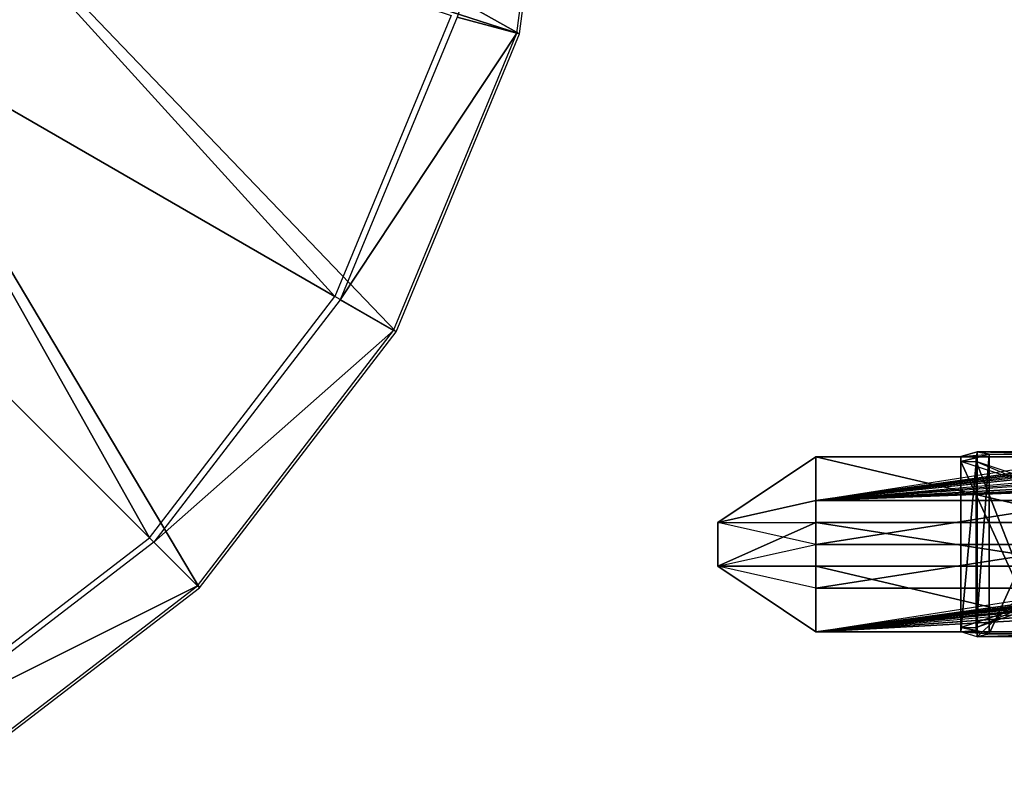
# Model space of a CAD drawing. Units: metres. Extents: x -5.7 to 5, y -2.4 to 2.4.
# Drawn here: x -2 to -0.1, y -2.1 to -0.6 of the extents above; entities that cross this region are included whole.
import ezdxf

# ---------------------------------------------------------------- set-up
doc = ezdxf.new("R2010")
doc.units = ezdxf.units.M

msp = doc.modelspace()

# ---------------------------------------------------------------- linework, layer by layer
for points in [[(-2.140886, -0.248463, 1.226667), (-0.999741, -0.616348, 1.156667), (-2.099997, 0, 1.206667)], [(-2.099997, 0, 1.206667), (-0.999741, -0.616348, 1.156667), (-0.918597, 0, 1.156667)], [(-1.119709, -0.584203, 1.026667), (-1.004957, -0.61495, 1.16), (-0.923996, 0, 1.16)], [(-1.355492, -1.122657, 1.026667), (-2.152477, -0.245978, 1.046667), (-2.271158, -0.593996, 1.026667)], [(-1.355492, -1.122657, 1.026667), (-2.152477, -0.245978, 1.046667), (-1.131184, -0.581128, 1.026667)], [(-1.237644, -1.190697, 1.156667), (-2.260766, -0.599997, 1.206667), (-2.140886, -0.248463, 1.226667)], [(-2.140886, -0.248463, 1.226667), (-1.237644, -1.190697, 1.156667), (-0.999741, -0.616348, 1.156667)], [(-1.345204, -1.128596, 1.026667), (-1.004957, -0.61495, 1.16), (-1.119709, -0.584203, 1.026667)], [(-2.459954, -0.84004, 1.026667), (-1.712316, -1.587678, 1.026667), (-2.271158, -0.593996, 1.026667)], [(-2.451468, -0.848525, 1.206667), (-1.616093, -1.6839, 1.156667), (-2.260766, -0.599997, 1.206667)], [(-1.712316, -1.587678, 1.026667), (-1.355492, -1.122657, 1.026667), (-2.271158, -0.593996, 1.026667)], [(-2.260766, -0.599997, 1.206667), (-1.616093, -1.6839, 1.156667), (-1.237644, -1.190697, 1.156667)], [(-1.345204, -1.128596, 1.026667), (-1.24232, -1.187996, 1.16), (-1.004957, -0.61495, 1.16)], [(-2.459954, -0.84004, 1.026667), (-2.177337, -1.944501, 1.026667), (-1.712316, -1.587678, 1.026667)], [(-2.451468, -0.848525, 1.206667), (-2.109297, -2.062349, 1.156667), (-1.616093, -1.6839, 1.156667)], [(-1.703915, -1.596078, 1.026667), (-1.24232, -1.187996, 1.16), (-1.345204, -1.128596, 1.026667)], [(-1.703915, -1.596078, 1.026667), (-1.619911, -1.680082, 1.16), (-1.24232, -1.187996, 1.16)], [(-0.149922, -1.768867, 1.472084), (-0.149922, -1.43043, 1.472084), (-0.118536, -1.42188, 1.502084)], [(-0.149922, -1.768867, 1.472084), (-0.118536, -1.42188, 1.502084), (-0.118536, -1.77813, 1.502084)], [(-0.094996, -1.426155, 1.485334), (-0.118536, -1.42188, 1.502084), (-0.149922, -1.43043, 1.472084)], [(-0.118536, -1.77813, 1.502084), (-0.118536, -1.42188, 1.502084), (0.258095, -1.42188, 1.502084)], [(-0.118536, -1.77813, 1.502084), (0.258095, -1.42188, 1.502084), (0.258095, -1.77813, 1.502084)], [(0.061932, -1.426155, 1.485334), (0.258095, -1.42188, 1.502084), (-0.118536, -1.42188, 1.502084)], [(0.061932, -1.426155, 1.485334), (-0.118536, -1.42188, 1.502084), (-0.094996, -1.426155, 1.485334)], [(-0.429258, -1.515611, 1.240833), (-0.617573, -1.557799, 1.540833), (-0.429258, -1.431236, 1.540833)], [(-0.617573, -1.557799, 1.540833), (-0.429258, -1.557799, 1.600833), (-0.429258, -1.431236, 1.540833)], [(-0.429258, -1.515611, 1.240833), (0.108787, -1.431236, 1.540833), (-0.429258, -1.431236, 1.540833)], [(-0.429258, -1.431236, 1.540833), (0.108787, -1.557799, 1.600833), (-0.429258, -1.557799, 1.600833)], [(0.108787, -1.431236, 1.540833), (0.024274, -1.452386, 1.465636), (-0.429258, -1.515611, 1.240833)], [(-0.429258, -1.431236, 1.540833), (0.108787, -1.431236, 1.540833), (0.108787, -1.557799, 1.600833)], [(-0.149922, -1.43043, 1.472084), (-0.094996, -1.426155, 1.485334), (-0.120105, -1.43328, 1.464334)], [(-0.149922, -1.760317, 1.442084), (-0.149922, -1.440405, 1.442084), (-0.149922, -1.43043, 1.472084)], [(-0.149922, -1.760317, 1.442084), (-0.149922, -1.43043, 1.472084), (-0.149922, -1.768867, 1.472084)], [(-0.120105, -1.43328, 1.464334), (-0.149922, -1.43043, 1.472084), (-0.149922, -1.440405, 1.442084)], [(-0.149922, -1.440405, 1.442084), (-0.120105, -1.440405, 1.439834), (-0.120105, -1.43328, 1.464334)], [(-0.02281, -1.717567, 1.299834), (-0.02281, -1.48173, 1.299834), (-0.149922, -1.440405, 1.442084)], [(-0.02281, -1.717567, 1.299834), (-0.149922, -1.440405, 1.442084), (-0.149922, -1.760317, 1.442084)], [(-0.149922, -1.440405, 1.442084), (-0.120105, -1.440405, 1.439834), (-0.02281, -1.48173, 1.299834)], [(-0.120105, -1.766017, 1.464334), (-0.120105, -1.43328, 1.464334), (-0.094996, -1.426155, 1.485334)], [(-0.120105, -1.766017, 1.464334), (-0.094996, -1.426155, 1.485334), (-0.094996, -1.77243, 1.485334)], [(-0.120105, -1.760317, 1.439834), (-0.120105, -1.440405, 1.439834), (-0.120105, -1.43328, 1.464334)], [(-0.120105, -1.760317, 1.439834), (-0.120105, -1.43328, 1.464334), (-0.120105, -1.766017, 1.464334)], [(-0.010255, -1.721842, 1.317335), (-0.010255, -1.476742, 1.317335), (-0.120105, -1.440405, 1.439834)], [(-0.010255, -1.721842, 1.317335), (-0.120105, -1.440405, 1.439834), (-0.120105, -1.760317, 1.439834)], [(-0.120105, -1.440405, 1.439834), (-0.02281, -1.48173, 1.299834), (-0.010255, -1.476742, 1.317335)], [(-0.094996, -1.77243, 1.485334), (-0.094996, -1.426155, 1.485334), (0.061932, -1.426155, 1.485334)], [(-0.094996, -1.77243, 1.485334), (0.061932, -1.426155, 1.485334), (0.061932, -1.77243, 1.485334)], [(0.024274, -1.452386, 1.465636), (-0.003272, -1.456276, 1.451806), (-0.429258, -1.515611, 1.240833)], [(-0.003297, -1.456279, 1.451792), (-0.003272, -1.456276, 1.451806), (-0.429258, -1.515611, 1.240833)], [(-0.003297, -1.456279, 1.451792), (-0.003319, -1.456285, 1.451773), (-0.429258, -1.515611, 1.240833)], [(-0.020526, -1.461354, 1.433749), (-0.003319, -1.456285, 1.451773), (-0.429258, -1.515611, 1.240833)], [(-0.020526, -1.461354, 1.433749), (-0.029684, -1.464899, 1.421147), (-0.429258, -1.515611, 1.240833)], [(-0.032979, -1.467263, 1.412738), (-0.029684, -1.464899, 1.421147), (-0.429258, -1.515611, 1.240833)], [(-0.032979, -1.467263, 1.412738), (-0.036463, -1.471019, 1.399385), (-0.429258, -1.515611, 1.240833)], [(-0.036924, -1.473605, 1.390191), (-0.036463, -1.471019, 1.399385), (-0.429258, -1.515611, 1.240833)], [(-0.036924, -1.473605, 1.390191), (-0.03665, -1.475142, 1.384727), (-0.429258, -1.515611, 1.240833)], [(-0.029733, -1.479946, 1.367643), (-0.03665, -1.475142, 1.384727), (-0.429258, -1.515611, 1.240833)], [(-0.029733, -1.479946, 1.367643), (-0.021362, -1.484341, 1.352019), (-0.429258, -1.515611, 1.240833)], [(-0.016199, -1.485856, 1.346632), (-0.021362, -1.484341, 1.352019), (-0.429258, -1.515611, 1.240833)], [(-0.016199, -1.485856, 1.346632), (0.00544, -1.490879, 1.328771), (-0.429258, -1.515611, 1.240833)], [(0.00577, -1.49093, 1.32859), (0.00544, -1.490879, 1.328771), (-0.429258, -1.515611, 1.240833)], [(0.00577, -1.49093, 1.32859), (0.035653, -1.494363, 1.316383), (-0.429258, -1.515611, 1.240833)], [(0.041531, -1.494824, 1.314745), (0.035653, -1.494363, 1.316383), (-0.429258, -1.515611, 1.240833)], [(0.041531, -1.494824, 1.314745), (0.060978, -1.495786, 1.311325), (-0.429258, -1.515611, 1.240833)], [(0.067885, -1.496004, 1.310548), (0.060978, -1.495786, 1.311325), (-0.429258, -1.515611, 1.240833)], [(0.081297, -1.496237, 1.30972), (0.067885, -1.496004, 1.310548), (-0.429258, -1.515611, 1.240833)], [(0.108787, -1.515611, 1.240833), (0.081297, -1.496237, 1.30972), (-0.429258, -1.515611, 1.240833)], [(-0.429258, -1.599986, 1.210833), (-0.617573, -1.557799, 1.540833), (-0.429258, -1.515611, 1.240833)], [(-0.429258, -1.599986, 1.210833), (0.108787, -1.599986, 1.210833), (0.108787, -1.515611, 1.240833)], [(-0.429258, -1.599986, 1.210833), (0.108787, -1.515611, 1.240833), (-0.429258, -1.515611, 1.240833)], [(-0.617573, -1.642174, 1.540833), (-0.429258, -1.599986, 1.210833), (-0.617573, -1.557799, 1.540833)], [(-0.617573, -1.642174, 1.540833), (-0.617573, -1.557799, 1.540833), (-0.429258, -1.557799, 1.600833)], [(-0.429258, -1.557799, 1.600833), (-0.429258, -1.642174, 1.600833), (-0.617573, -1.642174, 1.540833)], [(-0.429258, -1.557799, 1.600833), (0.108787, -1.642174, 1.600833), (-0.429258, -1.642174, 1.600833)], [(-0.429258, -1.557799, 1.600833), (0.108787, -1.557799, 1.600833), (0.108787, -1.642174, 1.600833)], [(-2.171396, -1.954789, 1.026667), (-1.619911, -1.680082, 1.16), (-1.703915, -1.596078, 1.026667)], [(-0.617573, -1.642174, 1.540833), (-0.429258, -1.599986, 1.210833), (-0.429258, -1.684361, 1.240833)], [(-0.429258, -1.684361, 1.240833), (0.108787, -1.599986, 1.210833), (-0.429258, -1.599986, 1.210833)], [(-0.429258, -1.684361, 1.240833), (0.108787, -1.684361, 1.240833), (0.108787, -1.599986, 1.210833)], [(-0.429258, -1.768736, 1.540833), (-0.429258, -1.684361, 1.240833), (-0.617573, -1.642174, 1.540833)], [(-0.429258, -1.768736, 1.540833), (-0.617573, -1.642174, 1.540833), (-0.429258, -1.642174, 1.600833)], [(-0.429258, -1.642174, 1.600833), (0.108787, -1.768736, 1.540833), (-0.429258, -1.768736, 1.540833)], [(-0.429258, -1.642174, 1.600833), (0.108787, -1.642174, 1.600833), (0.108787, -1.768736, 1.540833)], [(-2.171396, -1.954789, 1.026667), (-2.111996, -2.057673, 1.16), (-1.619911, -1.680082, 1.16)], [(-0.429258, -1.768736, 1.540833), (0.108787, -1.684361, 1.240833), (-0.429258, -1.684361, 1.240833)], [(0.108787, -1.684361, 1.240833), (0.024274, -1.706454, 1.319383), (-0.429258, -1.768736, 1.540833)], [(0.024274, -1.706454, 1.319383), (0.002854, -1.709457, 1.330063), (-0.429258, -1.768736, 1.540833)], [(-0.002459, -1.710321, 1.333132), (0.002854, -1.709457, 1.330063), (-0.429258, -1.768736, 1.540833)], [(-0.002459, -1.710321, 1.333132), (-0.00635, -1.711213, 1.336304), (-0.429258, -1.768736, 1.540833)], [(-0.020526, -1.71536, 1.351051), (-0.00635, -1.711213, 1.336304), (-0.429258, -1.768736, 1.540833)], [(-0.020526, -1.71536, 1.351051), (-0.029853, -1.718946, 1.363799), (-0.429258, -1.768736, 1.540833)], [(-0.033299, -1.721229, 1.371918), (-0.029853, -1.718946, 1.363799), (-0.429258, -1.768736, 1.540833)], [(-0.033299, -1.721229, 1.371918), (-0.036314, -1.724127, 1.38222), (-0.429258, -1.768736, 1.540833)], [(-0.036924, -1.727527, 1.394312), (-0.036314, -1.724127, 1.38222), (-0.429258, -1.768736, 1.540833)], [(-0.149922, -1.760317, 1.442084), (-0.120105, -1.760317, 1.439834), (-0.02281, -1.717567, 1.299834)], [(-0.120105, -1.760317, 1.439834), (-0.02281, -1.717567, 1.299834), (-0.010255, -1.721842, 1.317335)], [(-0.036797, -1.728241, 1.396848), (-0.036924, -1.727527, 1.394312), (-0.429258, -1.768736, 1.540833)], [(-0.036473, -1.730043, 1.403256), (-0.036797, -1.728241, 1.396848), (-0.429258, -1.768736, 1.540833)], [(-0.031392, -1.733826, 1.416705), (-0.036473, -1.730043, 1.403256), (-0.429258, -1.768736, 1.540833)], [(-0.031392, -1.733826, 1.416705), (-0.021287, -1.739402, 1.436532), (-0.429258, -1.768736, 1.540833)], [(-0.021287, -1.739402, 1.436532), (-0.02082, -1.739581, 1.437171), (-0.429258, -1.768736, 1.540833)], [(-0.02082, -1.739581, 1.437171), (-0.020526, -1.739694, 1.437572), (-0.429258, -1.768736, 1.540833)], [(-0.019895, -1.739879, 1.438229), (-0.020526, -1.739694, 1.437572), (-0.429258, -1.768736, 1.540833)], [(0.002753, -1.744734, 1.455491), (-0.019894, -1.739879, 1.43823), (-0.429258, -1.768736, 1.540833)], [(-0.019894, -1.739879, 1.43823), (-0.019895, -1.739879, 1.438229), (-0.429258, -1.768736, 1.540833)], [(0.108787, -1.768736, 1.540833), (0.002753, -1.744734, 1.455491), (-0.429258, -1.768736, 1.540833)], [(-0.120105, -1.766017, 1.464334), (-0.149922, -1.768867, 1.472084), (-0.149922, -1.760317, 1.442084)], [(-0.149922, -1.760317, 1.442084), (-0.120105, -1.760317, 1.439834), (-0.120105, -1.766017, 1.464334)], [(-0.149922, -1.768867, 1.472084), (-0.094996, -1.77243, 1.485334), (-0.120105, -1.766017, 1.464334)], [(-0.094996, -1.77243, 1.485334), (-0.118536, -1.77813, 1.502084), (-0.149922, -1.768867, 1.472084)], [(0.061932, -1.77243, 1.485334), (0.258095, -1.77813, 1.502084), (-0.118536, -1.77813, 1.502084)], [(0.061932, -1.77243, 1.485334), (-0.118536, -1.77813, 1.502084), (-0.094996, -1.77243, 1.485334)]]:
    msp.add_3dface(points)

doc.saveas('drawing.dxf')
